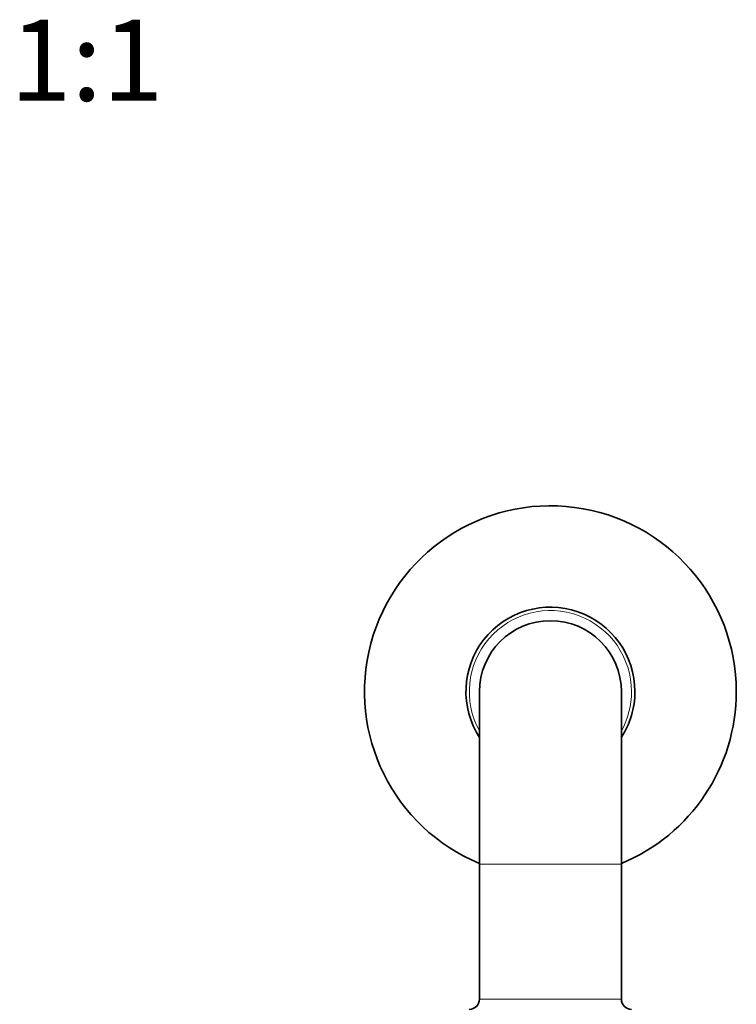
# Model space of a CAD drawing. Units: millimetres. Extents: x -435 to 1329, y 8 to 1164.
# Drawn here: x 482 to 588, y 291 to 437 of the extents above; entities that cross this region are included whole.
import ezdxf
from ezdxf.enums import TextEntityAlignment as Align

# ---------------------------------------------------------------- set-up
doc = ezdxf.new("R2010")
doc.units = ezdxf.units.MM
doc.layers.add('DV5_Défaut', color=7, linetype='Continuous')
doc.layers.add('Défaut', color=7, linetype='Continuous')
doc.styles.add('SEACAD_arial_ttf', font='arial.ttf')

# ---------------------------------------------------------------- blocks, each defined once
blk = doc.blocks.new('SE4')
at = {"layer": 'DV5_Défaut', "color": 7, "lineweight": 35}
for p, q in [((549.7, 337.23), (549.7, 311.73)), ((570.7, 311.73), (570.7, 337.23)), ((549.7, 311.73), (549.7, 291.73)), ((570.7, 291.73), (570.7, 311.73))]:
    blk.add_line(p, q, dxfattribs=at)
at = {"layer": 'DV5_Défaut', "color": 7, "lineweight": 18}
for p, q in [((570.7, 311.73), (549.7, 311.73)), ((570.7, 291.73), (549.7, 291.73))]:
    blk.add_line(p, q, dxfattribs=at)
at = {"layer": 'DV5_Défaut', "color": 7, "lineweight": 35}
for centre, radius, start, end in [((560.2, 337.23), 27.5, 0, 247.5536), ((560.2, 337.23), 12.5, 0, 212.8599), ((560.2, 337.23), 10.5, 0, 180), ((560.2, 337.23), 27.5, 292.4464, 0), ((560.2, 337.23), 12.5, 327.1401, 0), ((548.2, 291.73), 1.5, 270, 0), ((572.2, 291.73), 1.5, 180, 270)]:
    blk.add_arc(centre, radius, start, end, dxfattribs=at)
at = {"layer": 'DV5_Défaut', "color": 7, "lineweight": 18}
for start, end in [(0, 208.955), (331.045, 0)]:
    blk.add_arc((560.2, 337.23), 12, start, end, dxfattribs=at)

msp = doc.modelspace()

# ---------------------------------------------------------------- block references
at = {"layer": 'Défaut'}
msp.add_blockref('SE4', (0, 0), dxfattribs=at)

# ---------------------------------------------------------------- texts
at = {"layer": 'Défaut', "color": 136, "lineweight": 35, "style": 'SEACAD_arial_ttf'}
msp.add_text('1:1', height=12, dxfattribs=at).set_placement((480.24, 436.64), align=Align.TOP_LEFT)

doc.saveas('drawing.dxf')
